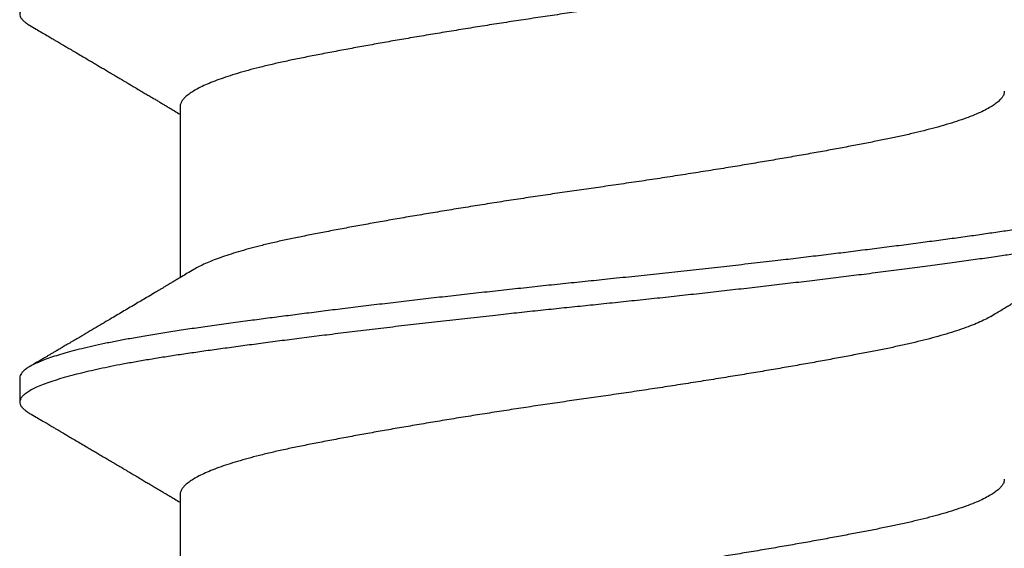
# Model space of a CAD drawing. Extents: x -155 to 512, y -2071 to -1661.
# Drawn here: x 482 to 482, y -2035 to -2035 of the extents above; entities that cross this region are included whole.
import ezdxf

# ---------------------------------------------------------------- set-up
doc = ezdxf.new("R2010")
doc.units = 0
doc.header["$LTSCALE"] = 0.5
doc.header["$MEASUREMENT"] = 0
doc.layers.add('ALB PLCP', color=10, linetype='CONTINUOUS')

# ---------------------------------------------------------------- blocks, each defined once
blk = doc.blocks.new('#8X58-HWH-SD-TEK')
at = {"layer": 'ALB PLCP', "lineweight": 30}
for p, q in [((-0.05904, 0.24085), (-0.05904, 0.21637)), ((-0.082, 0.20202), (-0.082, 0.19855)), ((-0.05904, 0.18529), (-0.05904, 0.16081))]:
    blk.add_line(p, q, dxfattribs=at)
for points, knots in [([(0.08198, 0.28188), (0.08199, 0.28183), (0.082, 0.28165), (0.08186, 0.28135), (0.08157, 0.28099), (0.08115, 0.28063), (0.08062, 0.28028), (0.07995, 0.27992), (0.07915, 0.27956), (0.07822, 0.2792), (0.07716, 0.27883), (0.07598, 0.27847), (0.07467, 0.2781), (0.07324, 0.27774), (0.0717, 0.27737), (0.07004, 0.27701), (0.06831, 0.27666), (0.06652, 0.27632), (0.06468, 0.27599), (0.06276, 0.27567), (0.06076, 0.27535), (0.05858, 0.27502), (0.0562, 0.27468), (0.0536, 0.27432), (0.05088, 0.27394), (0.04805, 0.27356), (0.04511, 0.27318), (0.04208, 0.27279), (0.03904, 0.2724), (0.03602, 0.27203), (0.03302, 0.27166), (0.02996, 0.2713), (0.02686, 0.27093), (0.02372, 0.27057), (0.02055, 0.2702), (0.01735, 0.26985), (0.01414, 0.26949), (0.01092, 0.26914), (0.0077, 0.2688), (0.00448, 0.26846), (0.00134, 0.26813), (-0.00174, 0.26782), (-0.00476, 0.2675), (-0.00779, 0.26718), (-0.01083, 0.26686), (-0.01403, 0.26651), (-0.01738, 0.26614), (-0.02086, 0.26575), (-0.02432, 0.26535), (-0.02774, 0.26496), (-0.0311, 0.26456), (-0.03441, 0.26416), (-0.03756, 0.26377), (-0.04055, 0.2634), (-0.04337, 0.26304), (-0.04612, 0.26268), (-0.04878, 0.26233), (-0.05136, 0.26198), (-0.05384, 0.26164), (-0.05622, 0.2613), (-0.0585, 0.26098), (-0.0607, 0.26065), (-0.06282, 0.26031), (-0.06486, 0.25996), (-0.06676, 0.25962), (-0.06854, 0.25928), (-0.07019, 0.25894), (-0.07175, 0.2586), (-0.0732, 0.25826), (-0.07462, 0.2579), (-0.07599, 0.25752), (-0.07728, 0.25712), (-0.07841, 0.25672), (-0.07939, 0.25632), (-0.08021, 0.25593), (-0.08088, 0.25555), (-0.08138, 0.25518), (-0.08173, 0.25482), (-0.08194, 0.25448), (-0.08202, 0.25415), (-0.08198, 0.25383), (-0.08181, 0.25349), (-0.08151, 0.25315), (-0.08111, 0.25282), (-0.08075, 0.2526), (-0.08059, 0.2525)], [0, 0, 0, 0, 0.006105, 0.018921, 0.031831, 0.043737, 0.055704, 0.067722, 0.079781, 0.091871, 0.103984, 0.116108, 0.128234, 0.140351, 0.15245, 0.16452, 0.176552, 0.187853, 0.199103, 0.210295, 0.221422, 0.232476, 0.245222, 0.258061, 0.270991, 0.284001, 0.297079, 0.310212, 0.323388, 0.335494, 0.347615, 0.359741, 0.371863, 0.383969, 0.396052, 0.408099, 0.420102, 0.432052, 0.443938, 0.455752, 0.467486, 0.478496, 0.489569, 0.500712, 0.51192, 0.523183, 0.536275, 0.54942, 0.562605, 0.575817, 0.589043, 0.60227, 0.615486, 0.627578, 0.63964, 0.651661, 0.663632, 0.675543, 0.687385, 0.69915, 0.710835, 0.722554, 0.734355, 0.746229, 0.758168, 0.769476, 0.780825, 0.792208, 0.803615, 0.815039, 0.828267, 0.841493, 0.854703, 0.867886, 0.881027, 0.894115, 0.907138, 0.919007, 0.930803, 0.942515, 0.954204, 0.965975, 0.977822, 0.989738, 1, 1, 1, 1]), ([(0.05708, 0.26637), (0.05703, 0.26634), (0.05674, 0.26616), (0.05606, 0.26582), (0.05505, 0.26535), (0.05387, 0.26489), (0.05256, 0.26442), (0.05112, 0.26396), (0.04957, 0.26351), (0.04794, 0.26308), (0.04625, 0.26266), (0.04446, 0.26225), (0.04259, 0.26185), (0.04062, 0.26146), (0.03856, 0.26105), (0.0364, 0.26064), (0.03415, 0.26022), (0.0318, 0.2598), (0.02938, 0.25937), (0.02691, 0.25894), (0.02438, 0.25851), (0.0218, 0.25808), (0.0191, 0.25764), (0.01629, 0.25718), (0.01337, 0.25672), (0.01043, 0.25627), (0.00748, 0.25583), (0.00452, 0.25539), (0.00164, 0.25497), (-0.00119, 0.25457), (-0.00396, 0.25417), (-0.00674, 0.25376), (-0.00952, 0.25334), (-0.0123, 0.25292), (-0.01506, 0.25249), (-0.0178, 0.25205), (-0.0205, 0.25161), (-0.02315, 0.25117), (-0.02574, 0.25074), (-0.02824, 0.25031), (-0.03066, 0.24988), (-0.03301, 0.24946), (-0.03533, 0.24903), (-0.03761, 0.2486), (-0.03984, 0.24817), (-0.04196, 0.24775), (-0.04398, 0.24733), (-0.04589, 0.2469), (-0.04767, 0.24647), (-0.04932, 0.24604), (-0.05082, 0.24561), (-0.05221, 0.24517), (-0.05349, 0.24473), (-0.05463, 0.24429), (-0.05566, 0.24386), (-0.05655, 0.24342), (-0.0573, 0.24298), (-0.05792, 0.24255), (-0.0584, 0.24213), (-0.05875, 0.24172), (-0.05896, 0.24132), (-0.05905, 0.24103), (-0.05903, 0.24088), (-0.05903, 0.24085)], [0, 0, 0, 0, 0.003712, 0.021476, 0.039274, 0.057083, 0.074878, 0.092635, 0.110328, 0.126932, 0.143441, 0.159835, 0.176098, 0.192263, 0.208547, 0.224959, 0.241483, 0.2581, 0.274791, 0.291236, 0.307715, 0.324206, 0.340692, 0.358465, 0.376185, 0.393827, 0.411368, 0.428786, 0.44606, 0.462225, 0.478488, 0.494883, 0.511392, 0.527996, 0.544677, 0.561415, 0.57819, 0.594981, 0.611768, 0.62823, 0.64465, 0.661008, 0.677285, 0.69475, 0.71208, 0.729253, 0.746456, 0.763813, 0.781302, 0.797894, 0.814565, 0.831296, 0.848066, 0.864856, 0.881645, 0.898411, 0.915136, 0.931798, 0.948379, 0.964565, 0.980638, 0.996579, 1, 1, 1, 1]), ([(-0.0806, 0.2525), (-0.08029, 0.25232), (-0.07971, 0.25198), (-0.07889, 0.2515), (-0.07818, 0.25108), (-0.07757, 0.25072), (-0.07706, 0.25042), (-0.07666, 0.25018), (-0.07635, 0.25001), (-0.07612, 0.24987), (-0.07593, 0.24976), (-0.07572, 0.24964), (-0.0755, 0.2495), (-0.07524, 0.24935), (-0.07496, 0.24919), (-0.07452, 0.24893), (-0.07391, 0.24857), (-0.07314, 0.24812), (-0.07241, 0.24769), (-0.07174, 0.24729), (-0.07113, 0.24693), (-0.07051, 0.24656), (-0.06989, 0.2462), (-0.0693, 0.24585), (-0.06878, 0.24554), (-0.06836, 0.24529), (-0.06805, 0.24511), (-0.0678, 0.24496), (-0.06754, 0.24481), (-0.06721, 0.24461), (-0.06682, 0.24438), (-0.06638, 0.24412), (-0.06584, 0.2438), (-0.06522, 0.24343), (-0.06456, 0.24304), (-0.06395, 0.24268), (-0.0634, 0.24235), (-0.06288, 0.24205), (-0.06239, 0.24176), (-0.06192, 0.24147), (-0.06147, 0.24121), (-0.061, 0.24093), (-0.06046, 0.24061), (-0.0598, 0.24021), (-0.05931, 0.23992), (-0.05904, 0.23976), (-0.05904, 0.23976)], [0, 0, 0, 0, 0.042573, 0.08038, 0.113424, 0.14171, 0.165239, 0.184014, 0.198259, 0.207616, 0.215827, 0.225248, 0.235879, 0.247718, 0.260767, 0.275024, 0.30881, 0.345241, 0.381963, 0.410264, 0.438735, 0.467377, 0.49619, 0.524619, 0.54926, 0.56953, 0.582357, 0.592543, 0.604022, 0.619433, 0.638213, 0.658604, 0.680479, 0.712968, 0.744785, 0.773077, 0.797847, 0.821909, 0.844414, 0.866309, 0.887929, 0.906924, 0.931856, 0.962717, 0.999499, 1, 1, 1, 1]), ([(0.05903, 0.24306), (0.05903, 0.24296), (0.05902, 0.24273), (0.05887, 0.24237), (0.05858, 0.24196), (0.05817, 0.24155), (0.05762, 0.24113), (0.05693, 0.2407), (0.05607, 0.24024), (0.05505, 0.23978), (0.05388, 0.23931), (0.05256, 0.23885), (0.05112, 0.23839), (0.04957, 0.23794), (0.04794, 0.23751), (0.04625, 0.23709), (0.04446, 0.23668), (0.04259, 0.23628), (0.04062, 0.23589), (0.03856, 0.23548), (0.0364, 0.23507), (0.03415, 0.23465), (0.0318, 0.23423), (0.02938, 0.2338), (0.02691, 0.23337), (0.02438, 0.23294), (0.0218, 0.23251), (0.0191, 0.23206), (0.01629, 0.23161), (0.01337, 0.23115), (0.01043, 0.2307), (0.00748, 0.23025), (0.00452, 0.22982), (0.00164, 0.2294), (-0.00119, 0.229), (-0.00396, 0.2286), (-0.00674, 0.22819), (-0.00952, 0.22777), (-0.0123, 0.22735), (-0.01506, 0.22691), (-0.0178, 0.22648), (-0.0205, 0.22604), (-0.02315, 0.2256), (-0.02574, 0.22517), (-0.02824, 0.22474), (-0.03066, 0.22431), (-0.03301, 0.22389), (-0.0353, 0.22347), (-0.03752, 0.22305), (-0.03967, 0.22263), (-0.04172, 0.22223), (-0.04367, 0.22183), (-0.04554, 0.22141), (-0.04727, 0.221), (-0.04888, 0.22058), (-0.05035, 0.22017), (-0.05173, 0.21975), (-0.053, 0.21933), (-0.05415, 0.21891), (-0.05519, 0.21849), (-0.0561, 0.21807), (-0.05672, 0.21775), (-0.057, 0.21758), (-0.05705, 0.21754)], [0, 0, 0, 0, 0.011697, 0.028009, 0.044154, 0.060404, 0.076741, 0.093148, 0.110921, 0.128729, 0.146548, 0.164352, 0.182118, 0.199821, 0.216434, 0.232951, 0.249354, 0.265625, 0.281799, 0.298091, 0.314513, 0.331046, 0.347672, 0.364371, 0.380825, 0.397312, 0.413813, 0.430307, 0.44809, 0.465819, 0.48347, 0.50102, 0.518448, 0.535731, 0.551905, 0.568176, 0.58458, 0.601097, 0.617711, 0.634401, 0.651148, 0.667931, 0.684731, 0.701527, 0.717998, 0.734427, 0.750793, 0.767078, 0.783892, 0.800581, 0.817125, 0.833663, 0.850345, 0.867154, 0.883102, 0.899128, 0.915215, 0.931345, 0.947501, 0.963663, 0.979815, 0.995937, 1, 1, 1, 1]), ([(0.08058, 0.2314), (0.08074, 0.23131), (0.08108, 0.23111), (0.08148, 0.23078), (0.08179, 0.23044), (0.08197, 0.23011), (0.08202, 0.22978), (0.08195, 0.22945), (0.08176, 0.22912), (0.08145, 0.22879), (0.08103, 0.22846), (0.0805, 0.22813), (0.07985, 0.22779), (0.07904, 0.22743), (0.07805, 0.22705), (0.07687, 0.22666), (0.07554, 0.22626), (0.07406, 0.22586), (0.07244, 0.22546), (0.07069, 0.22507), (0.06885, 0.22469), (0.06696, 0.22432), (0.06502, 0.22397), (0.063, 0.22363), (0.06089, 0.22329), (0.05869, 0.22296), (0.05641, 0.22263), (0.05404, 0.22229), (0.05157, 0.22195), (0.049, 0.22161), (0.04635, 0.22126), (0.04361, 0.2209), (0.04084, 0.22055), (0.03806, 0.2202), (0.03528, 0.21985), (0.03244, 0.21951), (0.02955, 0.21916), (0.02647, 0.2188), (0.02319, 0.21842), (0.01973, 0.21803), (0.01623, 0.21764), (0.01272, 0.21725), (0.00921, 0.21687), (0.0057, 0.2165), (0.00229, 0.21615), (-0.001, 0.21581), (-0.00421, 0.21548), (-0.00742, 0.21514), (-0.01064, 0.21479), (-0.01387, 0.21444), (-0.01708, 0.21409), (-0.02028, 0.21373), (-0.02345, 0.21337), (-0.0266, 0.213), (-0.0297, 0.21264), (-0.03276, 0.21227), (-0.03571, 0.21192), (-0.03854, 0.21156), (-0.04125, 0.21122), (-0.0439, 0.21088), (-0.04648, 0.21055), (-0.04911, 0.2102), (-0.05178, 0.20984), (-0.05446, 0.20947), (-0.05703, 0.20911), (-0.05949, 0.20875), (-0.06184, 0.20838), (-0.0641, 0.20801), (-0.06619, 0.20764), (-0.06812, 0.20728), (-0.0699, 0.20692), (-0.07156, 0.20656), (-0.07312, 0.2062), (-0.07455, 0.20583), (-0.07587, 0.20547), (-0.07707, 0.2051), (-0.07813, 0.20474), (-0.07907, 0.20437), (-0.07988, 0.20401), (-0.08056, 0.20366), (-0.0811, 0.20331), (-0.08151, 0.20298), (-0.08179, 0.20265), (-0.08195, 0.20234), (-0.08202, 0.20213), (-0.082, 0.20202), (-0.082, 0.20202)], [0, 0, 0, 0, 0.009251, 0.021172, 0.033026, 0.044804, 0.056498, 0.068203, 0.079992, 0.091176, 0.102418, 0.113713, 0.125051, 0.136424, 0.149617, 0.162834, 0.176062, 0.189287, 0.202497, 0.215679, 0.228819, 0.240818, 0.252762, 0.264642, 0.27645, 0.288176, 0.299857, 0.311615, 0.323451, 0.335357, 0.347323, 0.35934, 0.371398, 0.382797, 0.394216, 0.405646, 0.417079, 0.428507, 0.441712, 0.454885, 0.468014, 0.481086, 0.494089, 0.507011, 0.519842, 0.531522, 0.543249, 0.555057, 0.566937, 0.578882, 0.590881, 0.602925, 0.615004, 0.627109, 0.63923, 0.651356, 0.663478, 0.674894, 0.686288, 0.697653, 0.70898, 0.720261, 0.733246, 0.746148, 0.758955, 0.771697, 0.784526, 0.797447, 0.810449, 0.822428, 0.834456, 0.846523, 0.85862, 0.870736, 0.882861, 0.894986, 0.9071, 0.919193, 0.931255, 0.943276, 0.955248, 0.966481, 0.977653, 0.988758, 0.999788, 1, 1, 1, 1]), ([(0.08198, 0.22633), (0.08199, 0.22627), (0.082, 0.22609), (0.08186, 0.22579), (0.08157, 0.22543), (0.08115, 0.22507), (0.08062, 0.22472), (0.07995, 0.22437), (0.07915, 0.22401), (0.07822, 0.22364), (0.07716, 0.22328), (0.07598, 0.22291), (0.07467, 0.22255), (0.07324, 0.22218), (0.0717, 0.22182), (0.07004, 0.22146), (0.06831, 0.22111), (0.06652, 0.22077), (0.06468, 0.22044), (0.06276, 0.22011), (0.06076, 0.2198), (0.05858, 0.21947), (0.0562, 0.21913), (0.0536, 0.21876), (0.05088, 0.21839), (0.04805, 0.21801), (0.04511, 0.21762), (0.04208, 0.21723), (0.03904, 0.21685), (0.03602, 0.21647), (0.03302, 0.21611), (0.02996, 0.21574), (0.02686, 0.21538), (0.02372, 0.21501), (0.02055, 0.21465), (0.01735, 0.21429), (0.01414, 0.21393), (0.01092, 0.21358), (0.0077, 0.21324), (0.00448, 0.2129), (0.00134, 0.21257), (-0.00174, 0.21226), (-0.00476, 0.21195), (-0.00779, 0.21163), (-0.01083, 0.2113), (-0.01403, 0.21095), (-0.01738, 0.21058), (-0.02086, 0.21019), (-0.02432, 0.2098), (-0.02774, 0.2094), (-0.0311, 0.209), (-0.03441, 0.2086), (-0.03756, 0.20821), (-0.04055, 0.20784), (-0.04337, 0.20748), (-0.04612, 0.20712), (-0.04878, 0.20677), (-0.05136, 0.20642), (-0.05384, 0.20608), (-0.05622, 0.20575), (-0.0585, 0.20542), (-0.0607, 0.20509), (-0.06282, 0.20475), (-0.06486, 0.20441), (-0.06676, 0.20407), (-0.06854, 0.20373), (-0.07019, 0.20339), (-0.07175, 0.20305), (-0.0732, 0.2027), (-0.07462, 0.20234), (-0.07599, 0.20196), (-0.07728, 0.20156), (-0.07841, 0.20116), (-0.07939, 0.20077), (-0.08021, 0.20038), (-0.08088, 0.19999), (-0.08138, 0.19962), (-0.08173, 0.19927), (-0.08194, 0.19893), (-0.08202, 0.1986), (-0.08198, 0.19827), (-0.08181, 0.19794), (-0.08151, 0.19759), (-0.08111, 0.19726), (-0.08075, 0.19705), (-0.08059, 0.19694)], [0, 0, 0, 0, 0.006105, 0.018921, 0.031831, 0.043737, 0.055704, 0.067722, 0.079781, 0.091871, 0.103984, 0.116108, 0.128234, 0.140351, 0.15245, 0.16452, 0.176552, 0.187853, 0.199103, 0.210295, 0.221422, 0.232476, 0.245222, 0.258061, 0.270991, 0.284001, 0.297079, 0.310212, 0.323388, 0.335494, 0.347615, 0.359741, 0.371863, 0.383969, 0.396052, 0.408099, 0.420102, 0.432052, 0.443938, 0.455752, 0.467486, 0.478496, 0.489569, 0.500712, 0.51192, 0.523183, 0.536275, 0.54942, 0.562605, 0.575817, 0.589043, 0.60227, 0.615486, 0.627578, 0.63964, 0.651661, 0.663632, 0.675543, 0.687385, 0.69915, 0.710835, 0.722554, 0.734355, 0.746229, 0.758168, 0.769476, 0.780825, 0.792208, 0.803615, 0.815039, 0.828267, 0.841493, 0.854703, 0.867886, 0.881027, 0.894115, 0.907138, 0.919007, 0.930803, 0.942515, 0.954204, 0.965975, 0.977822, 0.989738, 1, 1, 1, 1]), ([(0.05709, 0.21082), (0.05738, 0.21099), (0.05793, 0.21132), (0.05869, 0.21177), (0.05933, 0.21216), (0.05984, 0.21246), (0.06023, 0.21269), (0.0605, 0.21285), (0.0607, 0.21297), (0.06087, 0.21307), (0.06104, 0.21317), (0.06125, 0.2133), (0.06149, 0.21344), (0.06183, 0.21365), (0.06227, 0.2139), (0.06277, 0.2142), (0.06324, 0.21448), (0.06372, 0.21476), (0.06417, 0.21503), (0.06463, 0.21531), (0.0651, 0.21558), (0.06562, 0.21589), (0.06616, 0.21621), (0.06667, 0.21652), (0.06713, 0.21678), (0.06753, 0.21702), (0.06785, 0.21722), (0.06816, 0.2174), (0.06851, 0.2176), (0.06899, 0.21789), (0.06958, 0.21823), (0.07028, 0.21865), (0.07107, 0.21911), (0.0718, 0.21955), (0.07245, 0.21993), (0.073, 0.22025), (0.07357, 0.22059), (0.07417, 0.22095), (0.07483, 0.22133), (0.07556, 0.22176), (0.07638, 0.22224), (0.07728, 0.22278), (0.0783, 0.22337), (0.07941, 0.22403), (0.08019, 0.22448), (0.0806, 0.22472)], [0, 0, 0, 0, 0.037452, 0.069936, 0.097446, 0.119974, 0.135044, 0.146593, 0.154619, 0.160653, 0.16804, 0.176897, 0.187225, 0.199026, 0.220543, 0.242765, 0.263011, 0.281281, 0.302918, 0.321078, 0.340301, 0.362599, 0.387976, 0.408896, 0.428175, 0.445746, 0.460328, 0.469565, 0.484956, 0.505203, 0.530309, 0.560272, 0.594177, 0.631384, 0.653664, 0.676981, 0.701335, 0.726729, 0.753702, 0.785168, 0.819353, 0.857925, 0.900887, 0.948244, 1, 1, 1, 1]), ([(-0.05706, 0.21754), (-0.05738, 0.21736), (-0.05796, 0.21701), (-0.05877, 0.21653), (-0.05945, 0.21612), (-0.06, 0.21579), (-0.06043, 0.21554), (-0.06072, 0.21536), (-0.06094, 0.21523), (-0.06114, 0.21512), (-0.06139, 0.21496), (-0.06174, 0.21476), (-0.06219, 0.21449), (-0.06282, 0.21412), (-0.0636, 0.21366), (-0.06446, 0.21315), (-0.06531, 0.21264), (-0.06618, 0.21213), (-0.06707, 0.2116), (-0.06796, 0.21107), (-0.06891, 0.21051), (-0.06994, 0.2099), (-0.07106, 0.20924), (-0.07224, 0.20854), (-0.0735, 0.2078), (-0.0746, 0.20715), (-0.07548, 0.20664), (-0.07608, 0.20628), (-0.07661, 0.20597), (-0.07708, 0.20569), (-0.07743, 0.20549), (-0.0777, 0.20533), (-0.07796, 0.20518), (-0.07829, 0.20498), (-0.07873, 0.20472), (-0.07926, 0.20441), (-0.0799, 0.20404), (-0.08035, 0.20377), (-0.08059, 0.20363)], [0, 0, 0, 0, 0.039859, 0.074313, 0.103351, 0.126964, 0.144888, 0.157552, 0.165194, 0.172817, 0.182416, 0.197975, 0.216926, 0.239231, 0.279328, 0.315895, 0.348932, 0.388346, 0.426117, 0.463119, 0.501286, 0.547448, 0.594839, 0.643893, 0.697447, 0.755984, 0.783307, 0.809264, 0.832143, 0.851943, 0.868662, 0.876708, 0.886733, 0.900966, 0.919407, 0.942058, 0.968922, 1, 1, 1, 1]), ([(0.05708, 0.21082), (0.05703, 0.21079), (0.05674, 0.2106), (0.05606, 0.21026), (0.05505, 0.2098), (0.05387, 0.20933), (0.05256, 0.20887), (0.05112, 0.2084), (0.04957, 0.20796), (0.04794, 0.20752), (0.04625, 0.2071), (0.04446, 0.20669), (0.04259, 0.20629), (0.04062, 0.2059), (0.03856, 0.2055), (0.0364, 0.20509), (0.03415, 0.20467), (0.0318, 0.20424), (0.02938, 0.20381), (0.02691, 0.20338), (0.02438, 0.20295), (0.0218, 0.20252), (0.0191, 0.20208), (0.01629, 0.20163), (0.01337, 0.20117), (0.01043, 0.20072), (0.00748, 0.20027), (0.00452, 0.19983), (0.00164, 0.19941), (-0.00119, 0.19901), (-0.00396, 0.19861), (-0.00674, 0.1982), (-0.00952, 0.19779), (-0.0123, 0.19736), (-0.01506, 0.19693), (-0.0178, 0.1965), (-0.0205, 0.19606), (-0.02315, 0.19562), (-0.02574, 0.19518), (-0.02824, 0.19475), (-0.03066, 0.19433), (-0.03301, 0.1939), (-0.03533, 0.19348), (-0.03761, 0.19305), (-0.03984, 0.19262), (-0.04196, 0.1922), (-0.04398, 0.19178), (-0.04589, 0.19135), (-0.04767, 0.19091), (-0.04932, 0.19048), (-0.05082, 0.19005), (-0.05221, 0.18962), (-0.05349, 0.18918), (-0.05463, 0.18874), (-0.05566, 0.1883), (-0.05655, 0.18786), (-0.0573, 0.18743), (-0.05792, 0.187), (-0.0584, 0.18658), (-0.05875, 0.18617), (-0.05896, 0.18577), (-0.05905, 0.18548), (-0.05903, 0.18532), (-0.05903, 0.18529)], [0, 0, 0, 0, 0.003712, 0.021476, 0.039274, 0.057083, 0.074878, 0.092635, 0.110328, 0.126932, 0.143441, 0.159835, 0.176098, 0.192263, 0.208547, 0.224959, 0.241483, 0.2581, 0.274791, 0.291236, 0.307715, 0.324206, 0.340692, 0.358465, 0.376185, 0.393827, 0.411368, 0.428786, 0.44606, 0.462225, 0.478488, 0.494883, 0.511392, 0.527996, 0.544677, 0.561415, 0.57819, 0.594981, 0.611768, 0.62823, 0.64465, 0.661008, 0.677285, 0.69475, 0.71208, 0.729253, 0.746456, 0.763813, 0.781302, 0.797894, 0.814565, 0.831296, 0.848066, 0.864856, 0.881645, 0.898411, 0.915136, 0.931798, 0.948379, 0.964565, 0.980638, 0.996579, 1, 1, 1, 1]), ([(-0.0806, 0.19694), (-0.08029, 0.19677), (-0.07971, 0.19643), (-0.07889, 0.19595), (-0.07818, 0.19553), (-0.07757, 0.19517), (-0.07706, 0.19487), (-0.07666, 0.19463), (-0.07635, 0.19445), (-0.07612, 0.19431), (-0.07593, 0.1942), (-0.07572, 0.19408), (-0.0755, 0.19395), (-0.07524, 0.1938), (-0.07496, 0.19363), (-0.07452, 0.19337), (-0.07391, 0.19301), (-0.07314, 0.19256), (-0.07241, 0.19213), (-0.07174, 0.19173), (-0.07113, 0.19137), (-0.07051, 0.19101), (-0.06989, 0.19064), (-0.0693, 0.19029), (-0.06878, 0.18998), (-0.06836, 0.18974), (-0.06805, 0.18955), (-0.0678, 0.18941), (-0.06754, 0.18925), (-0.06721, 0.18906), (-0.06682, 0.18882), (-0.06638, 0.18856), (-0.06584, 0.18825), (-0.06522, 0.18788), (-0.06456, 0.18749), (-0.06395, 0.18712), (-0.0634, 0.1868), (-0.06288, 0.18649), (-0.06239, 0.1862), (-0.06192, 0.18592), (-0.06147, 0.18565), (-0.061, 0.18537), (-0.06046, 0.18505), (-0.0598, 0.18466), (-0.05931, 0.18437), (-0.05904, 0.18421), (-0.05904, 0.18421)], [0, 0, 0, 0, 0.042573, 0.08038, 0.113424, 0.14171, 0.165239, 0.184014, 0.198259, 0.207616, 0.215827, 0.225248, 0.235879, 0.247718, 0.260767, 0.275024, 0.30881, 0.345241, 0.381963, 0.410264, 0.438735, 0.467377, 0.49619, 0.524619, 0.54926, 0.56953, 0.582357, 0.592543, 0.604022, 0.619433, 0.638213, 0.658604, 0.680479, 0.712968, 0.744785, 0.773077, 0.797847, 0.821909, 0.844414, 0.866309, 0.887929, 0.906924, 0.931856, 0.962717, 0.999499, 1, 1, 1, 1]), ([(0.05903, 0.1875), (0.05903, 0.18741), (0.05902, 0.18718), (0.05887, 0.18681), (0.05858, 0.18641), (0.05817, 0.18599), (0.05762, 0.18558), (0.05693, 0.18514), (0.05607, 0.18469), (0.05505, 0.18422), (0.05388, 0.18376), (0.05256, 0.18329), (0.05112, 0.18283), (0.04957, 0.18238), (0.04794, 0.18195), (0.04625, 0.18153), (0.04446, 0.18112), (0.04259, 0.18072), (0.04062, 0.18033), (0.03856, 0.17993), (0.0364, 0.17952), (0.03415, 0.1791), (0.0318, 0.17867), (0.02938, 0.17824), (0.02691, 0.17781), (0.02438, 0.17738), (0.0218, 0.17695), (0.0191, 0.17651), (0.01629, 0.17606), (0.01337, 0.1756), (0.01043, 0.17514), (0.00748, 0.1747), (0.00452, 0.17426), (0.00164, 0.17384), (-0.00119, 0.17344), (-0.00396, 0.17304), (-0.00674, 0.17263), (-0.00952, 0.17222), (-0.0123, 0.17179), (-0.01506, 0.17136), (-0.0178, 0.17092), (-0.0205, 0.17049), (-0.02315, 0.17005), (-0.02574, 0.16961), (-0.02824, 0.16918), (-0.03066, 0.16875), (-0.03301, 0.16833), (-0.0353, 0.16791), (-0.03752, 0.16749), (-0.03967, 0.16708), (-0.04172, 0.16667), (-0.04367, 0.16627), (-0.04554, 0.16586), (-0.04727, 0.16544), (-0.04888, 0.16503), (-0.05035, 0.16462), (-0.05173, 0.1642), (-0.053, 0.16378), (-0.05415, 0.16336), (-0.05519, 0.16293), (-0.0561, 0.16251), (-0.05672, 0.1622), (-0.057, 0.16202), (-0.05705, 0.16199)], [0, 0, 0, 0, 0.0116973, 0.0280094, 0.0441538, 0.0604036, 0.076741, 0.0931477, 0.1109211, 0.1287292, 0.1465478, 0.1643521, 0.1821178, 0.1998209, 0.216434, 0.2329513, 0.2493543, 0.2656254, 0.2817993, 0.2980914, 0.3145128, 0.3310457, 0.3476716, 0.3643713, 0.3808253, 0.3973122, 0.4138126, 0.430307, 0.4480898, 0.4658186, 0.4834699, 0.5010203, 0.5184477, 0.5357308, 0.5519046, 0.5681762, 0.5845797, 0.6010974, 0.6177108, 0.6344008, 0.6511477, 0.6679312, 0.6847311, 0.7015266, 0.7179982, 0.7344266, 0.7507929, 0.7670785, 0.7838925, 0.8005807, 0.8171249, 0.8336627, 0.8503453, 0.8671544, 0.8831017, 0.8991276, 0.9152146, 0.931345, 0.9475007, 0.9636635, 0.979815, 0.9959369, 1, 1, 1, 1])]:
    blk.add_open_spline(points, degree=3, knots=knots, dxfattribs=at)

msp = doc.modelspace()

# ---------------------------------------------------------------- block references
at = {"layer": 'ALB PLCP', "ltscale": 0.09375}
msp.add_blockref('#8X58-HWH-SD-TEK', (482.32122, -2035.12289), dxfattribs=at)

doc.saveas('drawing.dxf')
